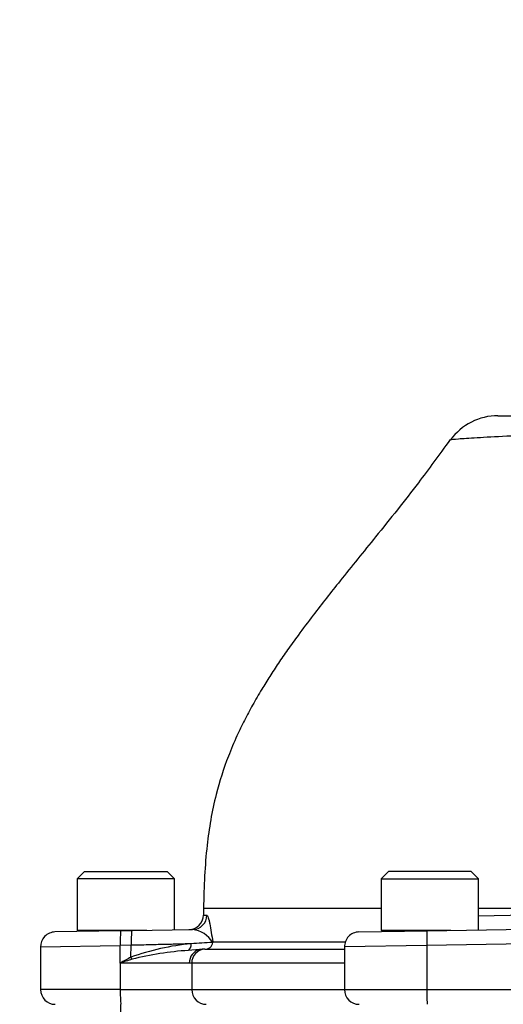
# Paper-space layout 'Sheet1' of a CAD drawing. Units: millimetres. Extents: x 0 to 4158, y 0 to 2940.
# Drawn here: x 2656 to 2721, y 1496 to 1630 of the extents above; entities that cross this region are included whole.
import ezdxf
from ezdxf.enums import TextEntityAlignment as Align

# ---------------------------------------------------------------- set-up
doc = ezdxf.new("R2010")
doc.units = ezdxf.units.MM
doc.header["$LTSCALE"] = 7
for name, color, linetype in [('Default', 7, 'Continuous'), ('tangent', 7, 'Continuous'), ('TSH-1', 7, 'Continuous'), ('visible', 7, 'Continuous')]:
    doc.layers.add(name, color=color, linetype=linetype)
doc.styles.add('SEACAD_Arial', font='arial.ttf')
doc.dimstyles.new('ISO-InstDr', dxfattribs={"dimtxt": 22.4, "dimasz": 31.36, "dimexe": 11.2, "dimexo": 11.2, "dimgap": 5.6, "dimtad": 1, "dimdec": 0, "dimzin": 0, "dimdsep": 46, "dimtxsty": 'SEACAD_Arial', "dimblk1": '_SE_FILLED', "dimblk2": '_SE_FILLED', "dimsah": 1, "dimcen": 11.2, "dimadec": 0, "dimazin": 0, "dimtfac": 0.5, "dimtofl": 0, "dimtmove": 0, "dimatfit": 3, "dimfxl": 1, "dimtzin": 0, "dimarcsym": 0})

# ---------------------------------------------------------------- blocks, each defined once
blk = doc.blocks.new('SE4')
at = {"layer": 'tangent', "color": 7, "linetype": 'Continuous'}
for p, q in [((2680.68, 1508.47), (2681.16, 1508.48)), ((2704.77, 1509.37), (2680.7, 1509.37)), ((2763.44, 1509.37), (2718.1, 1509.37)), ((2718.1, 1508.41), (2732.09, 1508.65)), ((2658.53, 1504.2), (2669.37, 1504.36)), ((2670.87, 1504.39), (2669.37, 1504.36)), ((2669.37, 1501.97), (2669.37, 1504.36)), ((2670.83, 1502.77), (2670.87, 1504.39)), ((2681.97, 1504.84), (2699.97, 1504.84)), ((2711.07, 1504.36), (2699.87, 1504.2)), ((2728.13, 1504.66), (2711.07, 1504.36)), ((2711.07, 1504.36), (2711.07, 1498.37)), ((2680.17, 1503.82), (2678.63, 1503.7)), ((2680.87, 1503.87), (2699.87, 1503.87)), ((2678.75, 1501.97), (2669.37, 1501.97)), ((2669.37, 1501.97), (2669.37, 1498.37)), ((2679.1, 1501.98), (2678.75, 1501.97)), ((2699.87, 1501.98), (2679.1, 1501.98)), ((2679.1, 1501.98), (2679.1, 1498.37)), ((2669.37, 1498.37), (2658.53, 1498.37)), ((2669.37, 1498.37), (2679.1, 1498.37)), ((2679.1, 1498.37), (2699.87, 1498.37)), ((2699.87, 1498.37), (2711.07, 1498.37)), ((2711.07, 1498.37), (2723.24, 1498.37))]:
    blk.add_line(p, q, dxfattribs=at)
for centre, radius, start, end in [((2678.85, 1502.95), 3.59, 30.607, 84.3542), ((2681.71, 1473.14), 31.56, 94.9022, 110.1629), ((2684.11, 1449.9), 54.92, 92.2617, 95.3229), ((2681.81, 1458.54), 45.27, 94.0297, 103.8484), ((2719.69, 1411.7), 103.35, 118.2161, 119.1392), ((2758.65, 1231.17), 285.14, 107.9083, 108.2473), ((-18560.31, 1826.3), 21232.34, 359.048723, 359.109636)]:
    blk.add_arc(centre, radius, start, end, dxfattribs=at)
for centre, major_axis, ratio, start_param, end_param in [((2679.17, 1508.53), (0.03, -2), 0.997207, 0, 1.527212), ((2669.5, 1504.36), (-0.03, 2), 0.065674, 0, 1.56965), ((2671, 1504.39), (-0.03, 2), 0.065674, 0, 1.56965), ((2711.14, 1504.36), (-0.03, 2), 0.034894, 0, 1.570187), ((2678.27, 1504.61), (0.131, -0.991), 0.739165, 0.323768, 1.454886), ((2680.58, 1501.97), (0, 1.9), 0.960338, 0.224081, 1.570796), ((2680.98, 1501.98), (0, 1.9), 0.992963, 0.061531, 1.570796), ((2670.76, 1502.77), (0.47, -0.882), 0.057991, 1.222528, 1.539894), ((2669.5, 1498.37), (0, -2), 0.065684, 4.712389, 6.283185), ((2681.08, 1498.37), (0, -2), 0.992963, 4.712389, 6.283185), ((2711.14, 1498.37), (0, 2), 0.034899, 1.570796, 3.141593)]:
    blk.add_ellipse(centre, major_axis=major_axis, ratio=ratio, start_param=start_param, end_param=end_param, dxfattribs=at)
for points, knots in [([(2761.58, 1575.47), (2758.06, 1575.35), (2754.71, 1575.24), (2748.31, 1574.96), (2745.27, 1574.82), (2739.52, 1574.51), (2736.8, 1574.35), (2731.79, 1574.06), (2729.51, 1573.93), (2725.41, 1573.73), (2723.57, 1573.66), (2720.37, 1573.5), (2719.03, 1573.42), (2716.83, 1573.29), (2715.97, 1573.24), (2714.76, 1573.14), (2714.4, 1573.11), (2714.29, 1573.08), (2714.28, 1573.07), (2714.28, 1573.07)], [0, 0, 0, 0, 0.0625, 0.0625, 0.125, 0.125, 0.1875, 0.1875, 0.25, 0.25, 0.3125, 0.3125, 0.375, 0.375, 0.4375, 0.4375, 0.5, 0.5, 0.5077715, 0.5077715, 0.5077715, 0.5077715]), ([(2681.16, 1508.48), (2681.22, 1508.48), (2681.28, 1508.35), (2681.38, 1508.04), (2681.41, 1507.91), (2681.48, 1507.63), (2681.51, 1507.47), (2681.61, 1506.96), (2681.68, 1506.57), (2681.82, 1505.73), (2681.89, 1505.29), (2681.97, 1504.84)], [0, 0, 0, 0, 0.25, 0.25, 0.375, 0.375, 0.5, 0.5, 0.75, 0.75, 1, 1, 1, 1]), ([(2679.01, 1504.59), (2678.5, 1504.58), (2677.92, 1504.56), (2676.68, 1504.53), (2676.03, 1504.51), (2674.98, 1504.49), (2674.62, 1504.48), (2673.89, 1504.46), (2673.53, 1504.45), (2672.41, 1504.42), (2671.65, 1504.41), (2670.87, 1504.39)], [0, 0, 0, 0, 0.25, 0.25, 0.5, 0.5, 0.625, 0.625, 0.75, 0.75, 1, 1, 1, 1])]:
    blk.add_open_spline(points, degree=3, knots=knots, dxfattribs=at)
at = {"layer": 'visible', "color": 7, "linetype": 'Continuous'}
for p, q in [((2720.75, 1576.37), (2770.06, 1576.37)), ((2664.51, 1514.42), (2663.51, 1513.42)), ((2664.51, 1514.42), (2675.76, 1514.42)), ((2676.76, 1513.42), (2675.76, 1514.42)), ((2705.85, 1514.42), (2704.85, 1513.42)), ((2717.1, 1514.42), (2705.85, 1514.42)), ((2718.1, 1513.42), (2717.1, 1514.42)), ((2676.76, 1513.42), (2663.51, 1513.42)), ((2663.51, 1513.42), (2663.51, 1506.42)), ((2676.76, 1506.49), (2676.76, 1513.42)), ((2704.85, 1513.42), (2718.1, 1513.42)), ((2704.85, 1513.42), (2704.85, 1506.42)), ((2718.1, 1506.49), (2718.1, 1513.42)), ((2680.7, 1509.38), (2680.68, 1508.48)), ((2680.7, 1509.37), (2680.7, 1509.37)), ((2669.47, 1506.36), (2660.49, 1506.2)), ((2673, 1506.42), (2663.51, 1506.42)), ((2666.13, 1506.42), (2666.13, 1506.3)), ((2669.47, 1506.36), (2670.97, 1506.39)), ((2670.97, 1506.39), (2679.2, 1506.53)), ((2701.83, 1506.2), (2711.1, 1506.36)), ((2714.34, 1506.42), (2704.85, 1506.42)), ((2707.47, 1506.42), (2707.47, 1506.3)), ((2711.1, 1506.36), (2728.17, 1506.66)), ((2658.53, 1504.2), (2658.53, 1498.37)), ((2681.94, 1504.78), (2681.95, 1504.77)), ((2699.87, 1504.2), (2699.87, 1498.37)), ((2680.87, 1503.87), (2680.87, 1503.87))]:
    blk.add_line(p, q, dxfattribs=at)
for centre, radius, start, end in [((2720.75, 1568.37), 8, 89.987, 143.8863), ((2678.68, 1508.52), 2, 271, 359.4179), ((2660.53, 1504.2), 2, 91, 181.3246), ((2701.87, 1504.2), 2, 91, 181.3797), ((2680.95, 1504.88), 1.01, 265.3583, 353.9731), ((2680.92, 1505.01), 1.06, 346.9961, 350.9761), ((2681.3, 1492.85), 11.03, 92.2636, 95.8766), ((2660.53, 1498.37), 2, 180, 270), ((2701.87, 1498.37), 2, 180, 270)]:
    blk.add_arc(centre, radius, start, end, dxfattribs=at)
blk.add_open_spline([(2714.25, 1573.12), (2712.68, 1570.96), (2709.66, 1566.8), (2704.43, 1560.3), (2699.63, 1554.38), (2696.11, 1549.93), (2693.74, 1546.78), (2692.17, 1544.61), (2690.89, 1542.76), (2689.71, 1540.97), (2688.54, 1539.08), (2687.38, 1537.09), (2686.25, 1534.98), (2685.13, 1532.67), (2683.73, 1529.35), (2682.15, 1524.45), (2680.95, 1517.35), (2680.77, 1512.53), (2680.7, 1509.37)], degree=3, knots=[0, 0, 0, 0, 0.099181, 0.225841, 0.330123, 0.410242, 0.456588, 0.489532, 0.519669, 0.548723, 0.576716, 0.610258, 0.642265, 0.673585, 0.714547, 0.788183, 0.882883, 1, 1, 1, 1], dxfattribs=at)
blk = doc.blocks.new('DMBLK6849')
at = {"layer": 'Default', "linetype": 'Continuous'}
for points in [[(2559.49, 1860.35), (2528.13, 1855.12), (2559.49, 1849.89)], [(2772.77, 1860.35), (2772.77, 1849.89), (2804.13, 1855.12)]]:
    blk.add_hatch(color=7, dxfattribs=at).paths.add_polyline_path(points)
at = {"layer": 'Default', "color": 7, "linetype": 'Continuous'}
for p, q in [((2528.13, 1290.07), (2528.13, 1866.32)), ((2804.13, 1630.32), (2804.13, 1866.32)), ((2804.13, 1855.12), (2528.13, 1855.12))]:
    blk.add_line(p, q, dxfattribs=at)
at = {"layer": 'Default', "color": 7, "linetype": 'Continuous', "style": 'SEACAD_Arial'}
for s, p in [('276', (2621.09, 1910)), ('(', (2599.66, 1883.12)), (')', (2722.37, 1883.12)), ('10.87"', (2621.09, 1883.12))]:
    blk.add_text(s, height=22.4, dxfattribs=at).set_placement(p, align=Align.TOP_LEFT)
blk = doc.blocks.new('_SE_FILLED')
at = {"color": 0}
blk.add_line((0, 0), (-1, 0), dxfattribs=at)
blk.add_solid([(0, 0), (-1, -0.1665), (-1, 0.1665), (0, 0)], dxfattribs=at)
blk = doc.blocks.new('DMBLK6850')
at = {"layer": 'Default', "linetype": 'Continuous'}
for points in [[(2469.99, 1927.55), (2438.63, 1922.32), (2469.99, 1917.09)], [(2772.77, 1927.55), (2772.77, 1917.09), (2804.13, 1922.32)]]:
    blk.add_hatch(color=7, dxfattribs=at).paths.add_polyline_path(points)
at = {"layer": 'Default', "color": 7, "linetype": 'Continuous'}
for p, q in [((2438.63, 1483.07), (2438.63, 1933.52)), ((2804.13, 1630.32), (2804.13, 1933.52)), ((2438.63, 1922.32), (2804.13, 1922.32))]:
    blk.add_line(p, q, dxfattribs=at)
at = {"layer": 'Default', "color": 7, "linetype": 'Continuous', "style": 'SEACAD_Arial'}
for s, p in [('366', (2576.34, 1977.2)), ('(', (2554.91, 1950.32)), (')', (2677.62, 1950.32)), ('14.39"', (2576.34, 1950.32))]:
    blk.add_text(s, height=22.4, dxfattribs=at).set_placement(p, align=Align.TOP_LEFT)

psp = doc.layouts.new('Sheet1')

# ---------------------------------------------------------------- block references
at = {"layer": 'TSH-1'}
psp.add_blockref('SE4', (0, 0), dxfattribs=at)

# ---------------------------------------------------------------- dimensions: what is measured, and where the dimension line sits
at = {"layer": 'Default', "color": 7, "linetype": 'Continuous'}
for base, p1, p2, picture, middle in [((2804.13086252, 1922.32044505), (2438.63086252, 1471.87085169), (2804.13086252, 1619.12085169), 'DMBLK6850', (2621.3808678, 1922.32044505)), ((2528.13, 1855.12), (2804.13, 1619.12), (2528.13, 1278.87), 'DMBLK6849', (2666.13, 1855.12))]:
    dim = psp.add_linear_dim(base=base, p1=p1, p2=p2, text='\\A1;<>', dimstyle='ISO-InstDr', override={"dimpost": '\\X'}, dxfattribs=at)
    dim.commit()
    dim.dimension.update_dxf_attribs({"geometry": picture, "text_midpoint": middle, "dimtype": 160})

doc.saveas('drawing.dxf')
